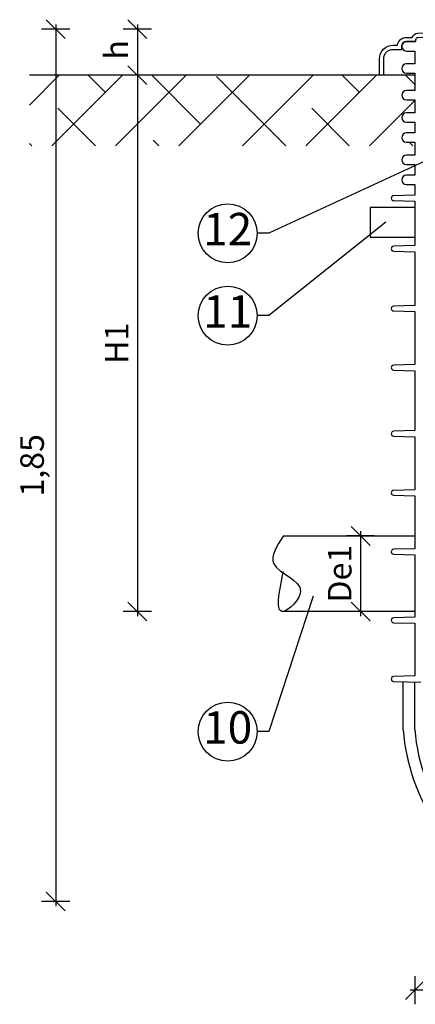
# Model space of a CAD drawing. Units: millimetres. Extents: x -31.74 to -27.14, y -65.91 to -60.05.
# Drawn here: x -31.52 to -30.68, y -63.86 to -61.77 of the extents above; entities that cross this region are included whole.
import ezdxf
from ezdxf import colors
from ezdxf.entities.mleader import LeaderData, LeaderLine
from ezdxf.enums import TextEntityAlignment as Align
from ezdxf.math import Vec2, Vec3

# ---------------------------------------------------------------- set-up
doc = ezdxf.new("R2010")
doc.units = ezdxf.units.MM
doc.layers.add('-kontuur', color=7, linetype='Continuous')
doc.layers.add('-mõõdud', color=7, linetype='Continuous')
doc.styles.add('1-25 (2.0 mm)', font='times.ttf', dxfattribs={"height": 0.05})
doc.styles.add('arial', font='arial.ttf', dxfattribs={"height": 0.9})
doc.styles.get("Standard").update_dxf_attribs({"font": 'arial.ttf'})
doc.dimstyles.new('M1-25 (2.0)', dxfattribs={"dimtxt": 0.05, "dimasz": 0.04, "dimexe": 0.03, "dimexo": 0.03, "dimgap": 0.0125, "dimtad": 1, "dimzin": 9, "dimtxsty": '1-25 (2.0 mm)', "dimblk": 'OBLIQUE', "dimcen": 6.25, "dimdle": 0.01, "dimadec": 0, "dimazin": 0, "dimtfac": 1, "dimtmove": 0, "dimatfit": 3, "dimldrblk": 'OBLIQUE', "dimfxl": 0.03, "dimfxlon": 1, "dimarcsym": 0})

# ---------------------------------------------------------------- blocks, each defined once
blk = doc.blocks.new('_Oblique')
at = {"color": 0, "lineweight": -2}
blk.add_line((-0.5, -0.5), (0.5, 0.5), dxfattribs=at)
blk = doc.blocks.new('*D3')
at = {"layer": '-mõõdud', "color": 0, "lineweight": -2, "transparency": 16777216}
for p, q in [((-31.4409, -61.7796), (-31.4409, -63.6496)), ((-31.4109, -61.7896), (-31.4709, -61.7896)), ((-31.4109, -63.6396), (-31.4709, -63.6396))]:
    blk.add_line(p, q, dxfattribs=at)
at = {"layer": 'Defpoints', "color": 0, "transparency": 16777216}
for p in [(-30.379, -61.7896), (-31.4409, -63.6396), (-30.4817, -63.6396)]:
    blk.add_point(p, dxfattribs=at)
at = {"layer": '-mõõdud', "color": 0, "lineweight": -2, "transparency": 16777216, "xscale": 0.04, "yscale": 0.04, "zscale": 0.04}
for p, rotation in [((-31.4409, -61.7896), 90), ((-31.4409, -63.6396), 270)]:
    blk.add_blockref('_Oblique', p, dxfattribs=dict(at, rotation=rotation))
at = {"layer": '-mõõdud', "color": 0, "transparency": 16777216, "insert": (-31.4846, -62.7146), "char_height": 0.05, "attachment_point": 5, "rotation": 90, "style": '1-25 (2.0 mm)'}
blk.add_mtext('1,85', dxfattribs=at)
blk = doc.blocks.new('*D4')
at = {"layer": '-mõõdud', "color": 0, "lineweight": -2, "transparency": 16777216}
for p, q in [((-30.679, -63.7975), (-30.679, -63.8575)), ((-30.079, -63.7975), (-30.079, -63.8575)), ((-30.069, -63.8275), (-30.689, -63.8275))]:
    blk.add_line(p, q, dxfattribs=at)
at = {"layer": 'Defpoints', "color": 0, "transparency": 16777216}
for p in [(-30.679, -63.1612), (-30.079, -63.1612), (-30.679, -63.8275)]:
    blk.add_point(p, dxfattribs=at)
at = {"layer": '-mõõdud', "color": 0, "lineweight": -2, "transparency": 16777216, "xscale": 0.04, "yscale": 0.04, "zscale": 0.04, "rotation": 180}
blk.add_blockref('_Oblique', (-30.679, -63.8275), dxfattribs=at)
at = {"layer": '-mõõdud', "color": 0, "lineweight": -2, "transparency": 16777216, "xscale": 0.04, "yscale": 0.04, "zscale": 0.04}
blk.add_blockref('_Oblique', (-30.079, -63.8275), dxfattribs=at)
at = {"layer": '-mõõdud', "color": 0, "transparency": 16777216, "insert": (-30.379, -63.7838), "char_height": 0.05, "attachment_point": 5, "style": '1-25 (2.0 mm)'}
blk.add_mtext('0,6', dxfattribs=at)
blk = doc.blocks.new('*D5')
at = {"layer": '-mõõdud', "color": 0, "lineweight": -2, "transparency": 16777216}
for p, q in [((-30.7652, -62.8644), (-30.8239, -62.8644)), ((-30.7939, -62.8544), (-30.7939, -63.0344)), ((-30.7775, -63.0244), (-30.8239, -63.0244))]:
    blk.add_line(p, q, dxfattribs=at)
at = {"layer": 'Defpoints', "color": 0, "transparency": 16777216}
for p in [(-30.7352, -62.8644), (-30.7939, -63.0244), (-30.7475, -63.0244)]:
    blk.add_point(p, dxfattribs=at)
at = {"layer": '-mõõdud', "color": 0, "lineweight": -2, "transparency": 16777216, "xscale": 0.04, "yscale": 0.04, "zscale": 0.04}
for p, rotation in [((-30.7939, -62.8644), 90), ((-30.7939, -63.0244), 270)]:
    blk.add_blockref('_Oblique', p, dxfattribs=dict(at, rotation=rotation))
at = {"layer": '-mõõdud', "color": 0, "transparency": 16777216, "insert": (-30.8319, -62.9444), "char_height": 0.05, "attachment_point": 5, "rotation": 90, "style": '1-25 (2.0 mm)'}
blk.add_mtext('De1', dxfattribs=at)
blk = doc.blocks.new('*D6')
at = {"layer": '-mõõdud', "color": 0, "lineweight": -2, "transparency": 16777216}
for p, q in [((-31.2677, -61.8773), (-31.2677, -63.0344)), ((-31.2377, -61.8873), (-31.2977, -61.8873)), ((-31.2377, -63.0244), (-31.2977, -63.0244))]:
    blk.add_line(p, q, dxfattribs=at)
at = {"layer": 'Defpoints', "color": 0, "transparency": 16777216}
for p in [(-30.9996, -61.8873), (-31.2677, -63.0244), (-30.8636, -63.0244)]:
    blk.add_point(p, dxfattribs=at)
at = {"layer": '-mõõdud', "color": 0, "lineweight": -2, "transparency": 16777216, "xscale": 0.04, "yscale": 0.04, "zscale": 0.04}
for p, rotation in [((-31.2677, -61.8873), 90), ((-31.2677, -63.0244), 270)]:
    blk.add_blockref('_Oblique', p, dxfattribs=dict(at, rotation=rotation))
at = {"layer": '-mõõdud', "color": 0, "transparency": 16777216, "insert": (-31.3052, -62.4559), "char_height": 0.05, "attachment_point": 5, "rotation": 90, "style": '1-25 (2.0 mm)'}
blk.add_mtext('H1', dxfattribs=at)
blk = doc.blocks.new('*D7')
at = {"layer": '-mõõdud', "color": 0, "lineweight": -2, "transparency": 16777216}
for p, q in [((-31.2677, -61.7796), (-31.2677, -61.8973)), ((-31.2377, -61.7896), (-31.2977, -61.7896)), ((-31.2377, -61.8873), (-31.2977, -61.8873))]:
    blk.add_line(p, q, dxfattribs=at)
at = {"layer": 'Defpoints', "color": 0, "lineweight": 30, "transparency": 16777216}
for p in [(-30.379, -61.7896), (-31.2677, -61.8873), (-31.1418, -61.8873)]:
    blk.add_point(p, dxfattribs=at)
at = {"layer": '-mõõdud', "color": 0, "lineweight": -2, "transparency": 16777216, "xscale": 0.04, "yscale": 0.04, "zscale": 0.04}
for p, rotation in [((-31.2677, -61.7896), 90), ((-31.2677, -61.8873), 270)]:
    blk.add_blockref('_Oblique', p, dxfattribs=dict(at, rotation=rotation))
at = {"layer": '-mõõdud', "color": 0, "transparency": 16777216, "insert": (-31.3058, -61.8335), "char_height": 0.05, "attachment_point": 5, "rotation": 90, "style": '1-25 (2.0 mm)'}
blk.add_mtext('h', dxfattribs=at)
blk = doc.blocks.new('Ring')
at = {"linetype": 'Continuous', "transparency": 16777216}
blk.add_circle((0, 0), 0.5, dxfattribs=at)
at = {"linetype": 'Continuous', "transparency": 16777216, "style": 'arial'}
blk.add_attdef('ARV', text='', height=0.55, dxfattribs=at).set_placement((0, 0), align=Align.MIDDLE)
blk = doc.blocks.new('_None')

msp = doc.modelspace()

# ---------------------------------------------------------------- hatches: boundary and pattern name
at = {"layer": '-kontuur', "ltscale": 0.5}
h = msp.add_hatch(dxfattribs=at)
h.set_pattern_fill('ANSI38', color=92, scale=0.03)
h.set_pattern_definition([(45, (0.1178, -35.58936), (-0.06735192, 0.06735192), []), (135, (0.1178, -35.58936), (-0.20205576, 0.06735192), [0.238125, -0.142875])])
edge = h.paths.add_edge_path()
edge.add_line((-30.679, -62.0296), (-30.679, -62.0373))
edge.add_line((-30.679, -62.0373), (-31.4968, -62.0373))
edge.add_line((-31.4968, -62.0373), (-31.4968, -61.8873))
edge.add_line((-31.4968, -61.8873), (-30.679, -61.8873))
edge.add_line((-30.679, -61.8873), (-30.679, -61.9197))
edge.add_line((-30.679, -61.9197), (-30.6967, -61.9197))
edge.add_arc((-30.6967, -61.9297), 0.01, 450, 629.9952)
edge.add_line((-30.6967, -61.9397), (-30.679, -61.9397))
edge.add_line((-30.679, -61.9397), (-30.679, -61.9671))
edge.add_line((-30.679, -61.9671), (-30.6967, -61.9671))
edge.add_arc((-30.6967, -61.9771), 0.01, 450.0072, 629.9928)
edge.add_line((-30.6967, -61.9871), (-30.679, -61.9871))
edge.add_line((-30.679, -61.9871), (-30.679, -62.0096))
edge.add_line((-30.679, -62.0096), (-30.6967, -62.0096))
edge.add_arc((-30.6967, -62.0196), 0.01, 450.0049, 630)
edge.add_line((-30.6967, -62.0296), (-30.679, -62.0296))

# ---------------------------------------------------------------- linework, layer by layer
at = {"layer": '-kontuur', "color": 92, "ltscale": 4}
msp.add_line((-30.679, -61.8873), (-31.4968, -61.8873), dxfattribs=at)
at = {"layer": '-kontuur'}
for points in [[(-30.679, -61.8873), (-30.7537, -61.8873), (-30.7537, -61.8526, -0.414214), (-30.7249, -61.8237), (-30.7154, -61.8237, -0.379682), (-30.6967, -61.8071), (-30.6846, -61.8071, -0.293392), (-30.6726, -61.7983, -0.029675), (-30.0854, -61.7983, -0.293392), (-30.0733, -61.8071), (-30.0612, -61.8071, -0.379682), (-30.0425, -61.8237), (-30.0331, -61.8237, -0.414214), (-30.0043, -61.8526), (-30.0043, -61.8873), (-30.079, -61.8873)], [(-30.7449, -61.8873), (-30.7449, -61.8526, -0.414214), (-30.7249, -61.8326), (-30.7249, -61.8326), (-30.7067, -61.8326), (-30.7067, -61.826, -0.414214), (-30.6967, -61.816), (-30.6967, -61.816), (-30.6767, -61.816), (-30.6767, -61.8121, -0.396845), (-30.672, -61.8071), (-30.672, -61.8071, -0.029675), (-30.0859, -61.8071, -0.396845), (-30.0812, -61.8121), (-30.0812, -61.816), (-30.0612, -61.816, -0.414214), (-30.0512, -61.826), (-30.0512, -61.8326), (-30.0331, -61.8326, -0.414214), (-30.0131, -61.8526), (-30.0131, -61.8873)], [(-30.6767, -61.816), (-30.6967, -61.816, 1), (-30.6967, -61.836), (-30.679, -61.836), (-30.679, -61.8633), (-30.6967, -61.8633, 1), (-30.6967, -61.8833), (-30.679, -61.8833), (-30.679, -61.9197), (-30.6967, -61.9197, 1), (-30.6967, -61.9397), (-30.679, -61.9397), (-30.679, -61.9671), (-30.6967, -61.9671, 1), (-30.6967, -61.9871), (-30.679, -61.9871), (-30.679, -62.0096), (-30.6967, -62.0096, 1), (-30.6967, -62.0296), (-30.679, -62.0296), (-30.679, -62.057), (-30.6967, -62.057, 1), (-30.6967, -62.077), (-30.679, -62.077), (-30.679, -62.0994), (-30.6967, -62.0994, 1), (-30.6967, -62.1194), (-30.679, -62.1194), (-30.679, -62.1416), (-30.724, -62.143, 0.970263), (-30.724, -62.1533), (-30.679, -62.1547), (-30.679, -62.2486), (-30.724, -62.25, 0.970263), (-30.724, -62.2603), (-30.679, -62.2616), (-30.679, -62.3757), (-30.724, -62.377, 0.970263), (-30.724, -62.3873), (-30.679, -62.3887), (-30.679, -62.5008), (-30.724, -62.5022, 0.970263), (-30.724, -62.5125), (-30.679, -62.5139), (-30.679, -62.641), (-30.724, -62.6424, 0.970263), (-30.724, -62.6527), (-30.679, -62.654), (-30.679, -62.7662), (-30.724, -62.7676, 0.970263), (-30.724, -62.7779), (-30.679, -62.7792), (-30.679, -62.8914), (-30.724, -62.8927, 0.970263), (-30.724, -62.903), (-30.679, -62.9044), (-30.679, -63.0366), (-30.724, -63.038, 0.970263), (-30.724, -63.0483), (-30.679, -63.0496), (-30.679, -63.1612), (-30.724, -63.1625, 0.970263), (-30.724, -63.1728), (-30.6661, -63.1746)]]:
    msp.add_lwpolyline(points, format="xyb", dxfattribs=at)
at = {"layer": '-kontuur', "ltscale": 0.05}
msp.add_lwpolyline([(-30.679, -62.1681), (-30.7736, -62.1681), (-30.7736, -62.2311), (-30.679, -62.2311)], dxfattribs=at)
at = {"layer": '-kontuur'}
for points in [[(-30.9578, -62.8644), (-30.679, -62.8644)], [(-30.679, -63.0244), (-30.9578, -63.0244)], [(-30.7034, -63.2756), (-30.7034, -63.1734)], [(-30.679, -63.2745), (-30.679, -63.1742)]]:
    msp.add_lwpolyline(points, dxfattribs=at)
for radius, start, end in [(0.4189, 184.2981, 242.1078), (0.3944, 184.392, 247.6011)]:
    msp.add_arc((-30.2857, -63.2442), radius, start, end, dxfattribs=at)
at = {"layer": '-kontuur', "ltscale": 4}
msp.add_spline([(-30.9578, -62.8644), (-30.9779, -62.9234), (-30.9214, -62.982), (-30.9578, -63.0242), (-30.9578, -62.9396)], degree=3, dxfattribs=at)

# ---------------------------------------------------------------- dimensions: what is measured, and where the dimension line sits
at = {"layer": '-mõõdud'}
for base, p1, p2, angle, picture, middle in [((-31.4409, -63.6396), (-30.379, -61.7896), (-30.4817, -63.6396), 90, '*D3', (-31.4409, -62.7146)), ((-30.679, -63.8275), (-30.079, -63.1612), (-30.679, -63.1612), 180, '*D4', (-30.379, -63.8275))]:
    dim = msp.add_linear_dim(base=base, p1=p1, p2=p2, angle=angle, dimstyle='M1-25 (2.0)', dxfattribs=at)
    dim.commit()
    dim.dimension.update_dxf_attribs({"geometry": picture, "text_midpoint": middle, "dimtype": 160})
for base, p1, p2, text, picture, middle in [((-31.2677, -61.8873), (-30.379, -61.7896), (-31.1418, -61.8873), 'h', '*D7', (-31.2677, -61.8335)), ((-31.2677, -63.0244), (-30.9996, -61.8873), (-30.8636, -63.0244), 'H1', '*D6', (-31.2677, -62.4559)), ((-30.7939, -63.0244), (-30.7352, -62.8644), (-30.7475, -63.0244), 'De1', '*D5', (-30.7939, -62.9444))]:
    dim = msp.add_linear_dim(base=base, p1=p1, p2=p2, angle=90, text=text, dimstyle='M1-25 (2.0)', dxfattribs=at)
    dim.commit()
    dim.dimension.update_dxf_attribs({"geometry": picture, "text_midpoint": middle, "dimtype": 160})

# ---------------------------------------------------------------- leaders
at = {"layer": '-kontuur', "ltscale": 1.5}
ml = msp.add_multileader_block('Standard', dxfattribs=at)
ml.set_content('Ring', color=256, scale=0.125)
ml.set_attribute('ARV', '12', width=0)
ml.set_leader_properties(color=256, linetype='ByLayer', lineweight=-1)
ml.set_arrow_properties(name='NONE')
ml.build(insert=Vec2(0, 0))
ml.multileader.update_dxf_attribs({"text_left_attachment_type": 6, "text_right_attachment_type": 6, "dogleg_length": 0.025, "arrow_head_size": 0.0001})
ctx = ml.context
ctx.base_point, ctx.char_height, ctx.arrow_head_size, ctx.landing_gap_size, ctx.plane_origin = Vec3(-31.1385, -62.2225), 0.125, 0.0001, 0, Vec3(-31.0307, -63.4836)
ctx.left_attachment, ctx.right_attachment = 6, 6
notes = []
notes.append((ctx, [(0, (1, 1, 0), (-30.9885, -62.2225), (-1, 0), 0.025, [(1, [(-30.6009, -62.0432)], 0, [])])]))
ctx.block.insert = Vec3(-31.076, -62.2225)
ml = msp.add_multileader_block('Standard', dxfattribs=at)
ml.set_content('Ring', color=256, scale=0.125)
ml.set_attribute('ARV', '11', width=0)
ml.set_leader_properties(color=256, linetype='ByLayer', lineweight=-1)
ml.set_arrow_properties(name='NONE')
ml.build(insert=Vec2(0, 0))
ml.multileader.update_dxf_attribs({"text_left_attachment_type": 6, "text_right_attachment_type": 6, "dogleg_length": 0.025, "arrow_head_size": 0.0001})
ctx = ml.context
ctx.base_point, ctx.char_height, ctx.arrow_head_size, ctx.landing_gap_size, ctx.plane_origin = Vec3(-31.1385, -62.3972), 0.125, 0.0001, 0, Vec3(-31.0307, -63.8587)
ctx.left_attachment, ctx.right_attachment = 6, 6
notes.append((ctx, [(0, (1, 1, 0), (-30.9885, -62.3972), (-1, 0), 0.025, [(1, [(-30.7405, -62.1992)], 0, [])])]))
ctx.block.insert = Vec3(-31.076, -62.3972)
ml = msp.add_multileader_block('Standard', dxfattribs=at)
ml.set_content('Ring', color=256, scale=0.125)
ml.set_attribute('ARV', '10', width=0)
ml.set_leader_properties(color=256, linetype='ByLayer', lineweight=-1)
ml.set_arrow_properties(name='NONE')
ml.build(insert=Vec2(0, 0))
ml.multileader.update_dxf_attribs({"text_left_attachment_type": 6, "text_right_attachment_type": 6, "dogleg_length": 0.025, "arrow_head_size": 0.0001})
ctx = ml.context
ctx.base_point, ctx.char_height, ctx.arrow_head_size, ctx.landing_gap_size, ctx.plane_origin = Vec3(-31.1385, -63.2792), 0.125, 0.0001, 0, Vec3(-31.0307, -63.8488)
ctx.left_attachment, ctx.right_attachment = 6, 6
notes.append((ctx, [(0, (1, 1, 0), (-30.9885, -63.2792), (-1, 0), 0.025, [(1, [(-30.8944, -62.9918)], 0, [])])]))
ctx.block.insert = Vec3(-31.076, -63.2792)
for ctx, leaders in notes:
    for number, flags, end, landing, length, lines in leaders:
        leader = LeaderData()
        leader.index, (leader.has_last_leader_line, leader.has_dogleg_vector, leader.attachment_direction) = number, flags
        leader.last_leader_point, leader.dogleg_vector, leader.dogleg_length = Vec3(end), Vec3(landing), length
        for number, points, colour, breaks in lines:
            line = LeaderLine()
            line.index, line.vertices, line.color, line.breaks = number, Vec3.list(points), colors.encode_raw_color(colour), breaks
            leader.lines.append(line)
        ctx.leaders.append(leader)

doc.saveas('drawing.dxf')
